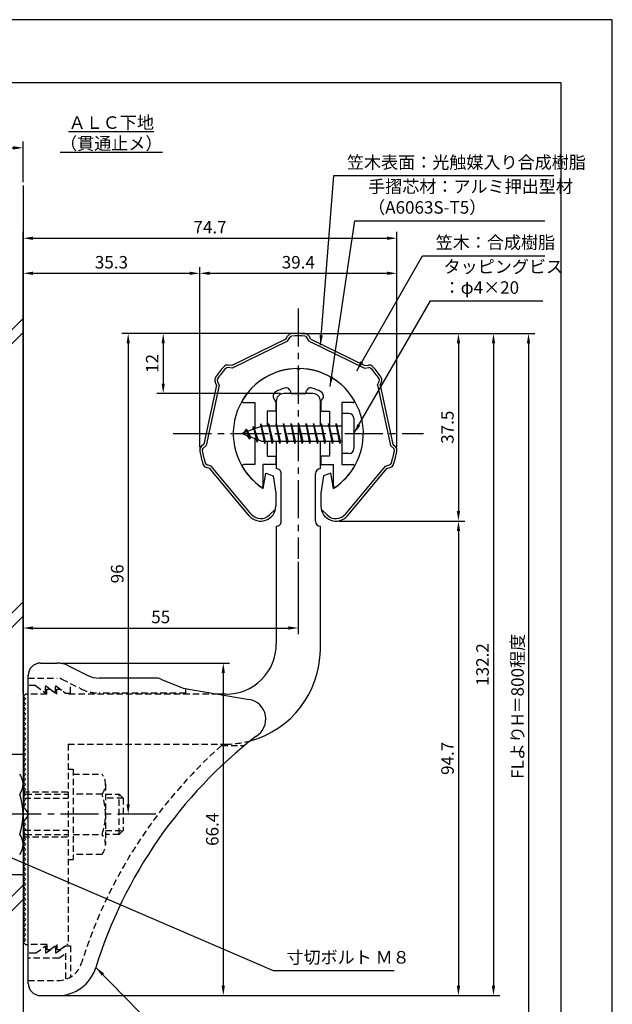
# Model space of a CAD drawing. Extents: x 0 to 210, y 0 to 297.
# Drawn here: x 92 to 210, y 100 to 297 of the extents above; entities that cross this region are included whole.
import ezdxf

# ---------------------------------------------------------------- set-up
doc = ezdxf.new("R2010")
doc.units = 0
doc.header["$LTSCALE"] = 0.4
for name, pattern in [('CENTER2', [28.575, 19.05, -3.175, 3.175, -3.175]), ('HIDDEN2', [4.7625, 3.175, -1.5875]), ('破線', [2.76, 1.04, -1.72])]:
    doc.linetypes.add(name, pattern=pattern)
doc.layers.get('DEFPOINTS').update_dxf_attribs({"linetype": 'CONTINUOUS'})
for name, color, linetype in [('BIS', 7, 'CONTINUOUS'), ('CENTER', 6, 'CENTER2'), ('COVER', 140, 'CONTINUOUS'), ('COVER_HIDDEN_', 140, 'HIDDEN2'), ('DIMS', 1, 'CONTINUOUS'), ('GENKYO', 3, 'CONTINUOUS'), ('HATCH', 9, 'CONTINUOUS'), ('HIDDEN', 9, 'HIDDEN2'), ('MODEL', 7, 'CONTINUOUS'), ('SHINZAI', 7, 'CONTINUOUS'), ('TEXT', 7, 'CONTINUOUS'), ('TITLE', 7, 'CONTINUOUS'), ('ZYUSHI', 7, 'CONTINUOUS')]:
    doc.layers.add(name, color=color, linetype=linetype)
doc.styles.add('DIMS', font='romans.shx', dxfattribs={"width": 0.75, "bigfont": 'bigfont.shx'})
doc.styles.get("Standard").update_dxf_attribs({"font": 'romans.shx', "bigfont": 'bigfont.shx'})
doc.dimstyles.new('DIMS', dxfattribs={"dimscale": 0, "dimtxt": 2.5, "dimasz": 2, "dimexe": 1.25, "dimexo": 0.625, "dimtad": 1, "dimtxsty": 'DIMS', "dimcen": 0, "dimclrt": 7, "dimazin": 3, "dimtfac": 1, "dimtmove": 0, "dimatfit": 3})
doc.dimstyles.new('DIMS2', dxfattribs={"dimscale": 2, "dimtxt": 2.5, "dimasz": 2, "dimexe": 1, "dimexo": 1, "dimtad": 1, "dimtxsty": 'DIMS', "dimcen": 0, "dimclrt": 7, "dimazin": 3, "dimtfac": 1, "dimtix": 1, "dimtmove": 0, "dimatfit": 3})

# ---------------------------------------------------------------- blocks, each defined once
blk = doc.blocks.new('*D1')
at = {"layer": 'DEFPOINTS', "color": 0}
for p in [(92.25, 271.42), (42.25, 263.92), (92.25, 263.92)]:
    blk.add_point(p, dxfattribs=at)
at = {"layer": 'DIMS', "color": 0}
for p, q in [((42.25, 264.54), (42.25, 272.67)), ((44.25, 271.42), (90.25, 271.42)), ((92.25, 264.54), (92.25, 272.67))]:
    blk.add_line(p, q, dxfattribs=at)
for points in [[(44.25, 271.75), (44.25, 271.08), (42.25, 271.42)], [(90.25, 271.75), (90.25, 271.08), (92.25, 271.42)]]:
    blk.add_solid(points, dxfattribs=at)
at = {"layer": 'DIMS', "color": 7, "insert": (67.25, 273.29), "char_height": 2.5, "attachment_point": 5, "style": 'DIMS'}
blk.add_mtext('100', dxfattribs=at)
blk = doc.blocks.new('*D2')
at = {"layer": 'DEFPOINTS', "color": 0}
for p in [(147.25, 234.37), (99.16, 102.17), (186.25, 102.17)]:
    blk.add_point(p, dxfattribs=at)
at = {"layer": 'DIMS', "color": 0}
for p, q in [((147.88, 234.37), (187.5, 234.37)), ((186.25, 232.37), (186.25, 104.17)), ((99.78, 102.17), (187.5, 102.17))]:
    blk.add_line(p, q, dxfattribs=at)
for points in [[(185.92, 232.37), (186.58, 232.37), (186.25, 234.37)], [(185.92, 104.17), (186.58, 104.17), (186.25, 102.17)]]:
    blk.add_solid(points, dxfattribs=at)
at = {"layer": 'DIMS', "color": 7, "insert": (184.38, 168.27), "char_height": 2.5, "attachment_point": 5, "rotation": 90, "style": 'DIMS'}
blk.add_mtext('132.2', dxfattribs=at)
blk = doc.blocks.new('*D3')
at = {"layer": 'DEFPOINTS', "color": 0}
for p in [(147.25, 189.37), (147.25, 175.56), (92.25, 161.87)]:
    blk.add_point(p, dxfattribs=at)
at = {"layer": 'DIMS', "color": 0}
for p, q in [((147.25, 188.75), (147.25, 174.31)), ((92.25, 162.5), (92.25, 176.81)), ((94.25, 175.56), (145.25, 175.56))]:
    blk.add_line(p, q, dxfattribs=at)
for points in [[(94.25, 175.89), (94.25, 175.23), (92.25, 175.56)], [(145.25, 175.89), (145.25, 175.23), (147.25, 175.56)]]:
    blk.add_solid(points, dxfattribs=at)
at = {"layer": 'DIMS', "color": 7, "insert": (119.75, 177.44), "char_height": 2.5, "attachment_point": 5, "style": 'DIMS'}
blk.add_mtext('55', dxfattribs=at)
blk = doc.blocks.new('*D4')
at = {"layer": 'DEFPOINTS', "color": 0}
for p in [(166.96, 253.37), (166.96, 211.06), (92.25, 161.87)]:
    blk.add_point(p, dxfattribs=at)
at = {"layer": 'DIMS', "color": 0}
for p, q in [((92.25, 162.5), (92.25, 254.62)), ((166.96, 211.69), (166.96, 254.62)), ((94.25, 253.37), (164.96, 253.37))]:
    blk.add_line(p, q, dxfattribs=at)
for points in [[(94.25, 253.7), (94.25, 253.04), (92.25, 253.37)], [(164.96, 253.7), (164.96, 253.04), (166.96, 253.37)]]:
    blk.add_solid(points, dxfattribs=at)
at = {"layer": 'DIMS', "color": 7, "insert": (129.6, 255.25), "char_height": 2.5, "attachment_point": 5, "style": 'DIMS'}
blk.add_mtext('74.7', dxfattribs=at)
blk = doc.blocks.new('*D5')
at = {"layer": 'DEFPOINTS', "color": 0}
for p in [(147.25, 234.37), (113.25, 138.37), (119.2, 138.37)]:
    blk.add_point(p, dxfattribs=at)
at = {"layer": 'DIMS', "color": 0}
for p, q in [((146.62, 234.37), (112, 234.37)), ((113.25, 232.37), (113.25, 140.37)), ((118.58, 138.37), (112, 138.37))]:
    blk.add_line(p, q, dxfattribs=at)
for points in [[(112.92, 232.37), (113.58, 232.37), (113.25, 234.37)], [(112.92, 140.37), (113.58, 140.37), (113.25, 138.37)]]:
    blk.add_solid(points, dxfattribs=at)
at = {"layer": 'DIMS', "color": 7, "insert": (111.38, 186.37), "char_height": 2.5, "attachment_point": 5, "rotation": 90, "style": 'DIMS'}
blk.add_mtext('96', dxfattribs=at)
blk = doc.blocks.new('*D6')
at = {"layer": 'DEFPOINTS', "color": 0}
for p in [(154.75, 196.9), (99.16, 102.17), (179.25, 102.17)]:
    blk.add_point(p, dxfattribs=at)
at = {"layer": 'DIMS', "color": 0}
for p, q in [((155.38, 196.9), (180.5, 196.9)), ((179.25, 194.9), (179.25, 104.17)), ((99.78, 102.17), (180.5, 102.17))]:
    blk.add_line(p, q, dxfattribs=at)
for points in [[(178.92, 194.9), (179.58, 194.9), (179.25, 196.9)], [(178.92, 104.17), (179.58, 104.17), (179.25, 102.17)]]:
    blk.add_solid(points, dxfattribs=at)
at = {"layer": 'DIMS', "color": 7, "insert": (177.38, 149.54), "char_height": 2.5, "attachment_point": 5, "rotation": 90, "style": 'DIMS'}
blk.add_mtext('94.7', dxfattribs=at)
blk = doc.blocks.new('*D7')
at = {"layer": 'DEFPOINTS', "color": 0}
for p in [(166.96, 246.37), (127.54, 211.06), (166.96, 211.06)]:
    blk.add_point(p, dxfattribs=at)
at = {"layer": 'DIMS', "color": 0}
for p, q in [((127.54, 211.69), (127.54, 247.62)), ((129.54, 246.37), (164.96, 246.37)), ((166.96, 211.69), (166.96, 247.62))]:
    blk.add_line(p, q, dxfattribs=at)
for points in [[(129.54, 246.7), (129.54, 246.04), (127.54, 246.37)], [(164.96, 246.7), (164.96, 246.04), (166.96, 246.37)]]:
    blk.add_solid(points, dxfattribs=at)
at = {"layer": 'DIMS', "color": 7, "insert": (147.25, 248.25), "char_height": 2.5, "attachment_point": 5, "style": 'DIMS'}
blk.add_mtext('39.4', dxfattribs=at)
blk = doc.blocks.new('*D8')
at = {"layer": 'DEFPOINTS', "color": 0}
for p in [(147.25, 234.37), (120.25, 222.37), (144.35, 222.37)]:
    blk.add_point(p, dxfattribs=at)
at = {"layer": 'DIMS', "color": 0}
for p, q in [((146.62, 234.37), (119, 234.37)), ((120.25, 232.37), (120.25, 224.37)), ((143.72, 222.37), (119, 222.37))]:
    blk.add_line(p, q, dxfattribs=at)
for points in [[(119.92, 232.37), (120.58, 232.37), (120.25, 234.37)], [(119.92, 224.37), (120.58, 224.37), (120.25, 222.37)]]:
    blk.add_solid(points, dxfattribs=at)
at = {"layer": 'DIMS', "color": 7, "insert": (118.38, 228.37), "char_height": 2.5, "attachment_point": 5, "rotation": 90, "style": 'DIMS'}
blk.add_mtext('12', dxfattribs=at)
blk = doc.blocks.new('*D9')
at = {"layer": 'DEFPOINTS', "color": 0}
for p in [(99.07, 168.57), (99.16, 102.17), (132.25, 102.17)]:
    blk.add_point(p, dxfattribs=at)
at = {"layer": 'DIMS', "color": 0}
for p, q in [((99.69, 168.57), (133.5, 168.57)), ((132.25, 166.57), (132.25, 104.17)), ((99.78, 102.17), (133.5, 102.17))]:
    blk.add_line(p, q, dxfattribs=at)
for points in [[(131.92, 166.57), (132.58, 166.57), (132.25, 168.57)], [(131.92, 104.17), (132.58, 104.17), (132.25, 102.17)]]:
    blk.add_solid(points, dxfattribs=at)
at = {"layer": 'DIMS', "color": 7, "insert": (130.38, 135.37), "char_height": 2.5, "attachment_point": 5, "rotation": 90, "style": 'DIMS'}
blk.add_mtext('66.4', dxfattribs=at)
blk = doc.blocks.new('*D10')
at = {"layer": 'DEFPOINTS', "color": 0}
for p in [(127.54, 246.37), (127.54, 211.06), (92.25, 161.87)]:
    blk.add_point(p, dxfattribs=at)
at = {"layer": 'DIMS', "color": 0}
for p, q in [((92.25, 162.5), (92.25, 247.62)), ((94.25, 246.37), (125.54, 246.37)), ((127.54, 211.69), (127.54, 247.62))]:
    blk.add_line(p, q, dxfattribs=at)
for points in [[(94.25, 246.7), (94.25, 246.04), (92.25, 246.37)], [(125.54, 246.7), (125.54, 246.04), (127.54, 246.37)]]:
    blk.add_solid(points, dxfattribs=at)
at = {"layer": 'DIMS', "color": 7, "insert": (109.9, 248.25), "char_height": 2.5, "attachment_point": 5, "style": 'DIMS'}
blk.add_mtext('35.3', dxfattribs=at)
blk = doc.blocks.new('*D11')
at = {"layer": 'DEFPOINTS', "color": 0}
for p in [(147.25, 234.37), (154.75, 196.9), (179.25, 196.9)]:
    blk.add_point(p, dxfattribs=at)
at = {"layer": 'DIMS', "color": 0}
for p, q in [((147.88, 234.37), (180.5, 234.37)), ((179.25, 232.37), (179.25, 198.9)), ((155.38, 196.9), (180.5, 196.9))]:
    blk.add_line(p, q, dxfattribs=at)
for points in [[(178.92, 232.37), (179.58, 232.37), (179.25, 234.37)], [(178.92, 198.9), (179.58, 198.9), (179.25, 196.9)]]:
    blk.add_solid(points, dxfattribs=at)
at = {"layer": 'DIMS', "color": 7, "insert": (177.37, 215.64), "char_height": 2.5, "attachment_point": 5, "rotation": 90, "style": 'DIMS'}
blk.add_mtext('37.5', dxfattribs=at)
blk = doc.blocks.new('*D12')
at = {"layer": 'DEFPOINTS', "color": 0}
for p in [(147.25, 234.37), (92.25, 87.5), (193.25, 87.5)]:
    blk.add_point(p, dxfattribs=at)
at = {"layer": 'DIMS', "color": 0}
for p, q in [((147.88, 234.37), (194.5, 234.37)), ((193.25, 232.37), (193.25, 87.5))]:
    blk.add_line(p, q, dxfattribs=at)
blk.add_solid([(192.92, 232.37), (193.58, 232.37), (193.25, 234.37)], dxfattribs=at)
at = {"layer": 'DIMS', "color": 7, "insert": (191.38, 159.93), "char_height": 2.5, "attachment_point": 5, "rotation": 90, "style": 'DIMS'}
blk.add_mtext('FLよりH＝800程度', dxfattribs=at)
blk = doc.blocks.new('_NONE')

msp = doc.modelspace()

# ---------------------------------------------------------------- linework, layer by layer
at = {"layer": 'BIS'}
for p, q in [((155.95, 218.3704926), (155.95, 210.3704926)), ((157.35, 218.3704926), (155.95, 218.3704926)), ((139.7744383, 216.3386572), (139.6604241, 215.7619017)), ((140.55, 212.3704926), (139.7744383, 216.3386572)), ((139.7744383, 216.3386572), (140.64375, 212.8704926)), ((141.3, 216.3704926), (141.20625, 215.8704926)), ((142.05, 212.3704926), (141.3, 216.3704926)), ((141.3, 216.3704926), (142.14375, 212.8704926)), ((141.3, 216.3704926), (141.4875, 215.8704926)), ((142.8, 216.3704926), (142.70625, 215.8704926)), ((143.55, 212.3704926), (142.8, 216.3704926)), ((142.8, 216.3704926), (142.9875, 215.8704926)), ((142.8, 216.3704926), (143.64375, 212.8704926)), ((144.3, 216.3704926), (144.20625, 215.8704926)), ((145.05, 212.3704926), (144.3, 216.3704926)), ((144.3, 216.3704926), (144.4875, 215.8704926)), ((144.3, 216.3704926), (145.14375, 212.8704926)), ((145.8, 216.3704926), (145.70625, 215.8704926)), ((145.8, 216.3704926), (145.9875, 215.8704926)), ((145.8, 216.3704926), (146.64375, 212.8704926)), ((146.55, 212.3704926), (145.8, 216.3704926)), ((147.3, 216.3704926), (147.20625, 215.8704926)), ((148.05, 212.3704926), (147.3, 216.3704926)), ((147.3, 216.3704926), (147.4875, 215.8704926)), ((147.3, 216.3704926), (148.14375, 212.8704926)), ((148.8, 216.3704926), (148.70625, 215.8704926)), ((149.55, 212.3704926), (148.8, 216.3704926)), ((148.8, 216.3704926), (148.9875, 215.8704926)), ((148.8, 216.3704926), (149.64375, 212.8704926)), ((150.3, 216.3704926), (150.20625, 215.8704926)), ((151.05, 212.3704926), (150.3, 216.3704926)), ((150.3, 216.3704926), (150.4875, 215.8704926)), ((150.3, 216.3704926), (151.14375, 212.8704926)), ((151.8, 216.3704926), (151.70625, 215.8704926)), ((152.55, 212.3704926), (151.8, 216.3704926)), ((151.8, 216.3704926), (151.9875, 215.8704926)), ((151.8, 216.3704926), (152.64375, 212.8704926)), ((153.3, 216.3704926), (153.20625, 215.8704926)), ((153.3, 216.3704926), (154.14375, 212.8704926)), ((154.05, 212.3704926), (153.3, 216.3704926)), ((153.3, 216.3704926), (153.4875, 215.8704926)), ((154.8, 216.3704926), (154.70625, 215.8704926)), ((155.55, 212.3704926), (154.8, 216.3704926)), ((154.8, 216.3704926), (154.9875, 215.8704926)), ((154.8, 216.3704926), (155.64375, 212.8704926)), ((158.35, 217.3704926), (158.35, 211.3704926)), ((139.95, 215.8704926), (135.95, 214.3704926)), ((135.95, 214.3704926), (139.95, 212.8704926)), ((136.8, 215.2232429), (136.375, 214.5298676)), ((136.8, 215.2232429), (137.1531747, 214.8216831)), ((137.55, 213.2364924), (136.8, 215.2232429)), ((136.8, 215.2232429), (137.6914945, 213.7174322)), ((138.3, 215.7857429), (138.1234127, 215.1855224)), ((139.05, 212.6739924), (138.3, 215.7857429)), ((138.3, 215.7857429), (138.5360743, 215.3402705)), ((138.3, 215.7857429), (139.1482769, 213.1711388)), ((139.8, 216.2078706), (139.9377144, 215.8704926)), ((155.95, 215.8704926), (139.95, 215.8704926)), ((137.55, 213.2364924), (137.0803429, 213.946614)), ((137.6914945, 213.7174322), (137.55, 213.2364924)), ((138.7670111, 213.3141135), (139.05, 212.6739924)), ((139.1482769, 213.1711388), (139.05, 212.6739924)), ((139.95, 212.8704926), (155.95, 212.8704926)), ((140.3625, 212.8704926), (140.55, 212.3704926)), ((140.64375, 212.8704926), (140.55, 212.3704926)), ((141.8625, 212.8704926), (142.05, 212.3704926)), ((142.14375, 212.8704926), (142.05, 212.3704926)), ((143.3625, 212.8704926), (143.55, 212.3704926)), ((143.64375, 212.8704926), (143.55, 212.3704926)), ((144.8625, 212.8704926), (145.05, 212.3704926)), ((145.14375, 212.8704926), (145.05, 212.3704926)), ((146.3625, 212.8704926), (146.55, 212.3704926)), ((146.64375, 212.8704926), (146.55, 212.3704926)), ((147.8625, 212.8704926), (148.05, 212.3704926)), ((148.14375, 212.8704926), (148.05, 212.3704926)), ((149.3625, 212.8704926), (149.55, 212.3704926)), ((149.64375, 212.8704926), (149.55, 212.3704926)), ((150.8625, 212.8704926), (151.05, 212.3704926)), ((151.14375, 212.8704926), (151.05, 212.3704926)), ((152.3625, 212.8704926), (152.55, 212.3704926)), ((152.64375, 212.8704926), (152.55, 212.3704926)), ((153.8625, 212.8704926), (154.05, 212.3704926)), ((154.14375, 212.8704926), (154.05, 212.3704926)), ((155.3625, 212.8704926), (155.55, 212.3704926)), ((155.64375, 212.8704926), (155.55, 212.3704926)), ((157.35, 210.3704926), (155.95, 210.3704926)), ((84.25, 150.3704926), (92.25, 150.3704926)), ((92.25, 150.3704926), (92.25, 126.3704926)), ((92.75, 142.3704926), (92.25, 142.3704926)), ((92.55, 141.5704926), (92.25, 141.5704926)), ((92.55, 135.1704926), (92.25, 135.1704926)), ((92.75, 134.3704926), (92.25, 134.3704926)), ((84.25, 126.3704926), (92.25, 126.3704926))]:
    msp.add_line(p, q, dxfattribs=at)
for centre, radius, start, end in [((157.35, 217.3704926), 1, 0, 90), ((157.35, 211.3704926), 1, 270, 0), ((88.9926407, 144.3704926), 3.2573593, 322.121120508, 37.878879492), ((80.25, 138.3704926), 12, 340.528779365, 19.471220635), ((88.9926407, 132.3704926), 3.2573593, 322.121120508, 37.878879492)]:
    msp.add_arc(centre, radius, start, end, dxfattribs=at)
at = {"layer": 'CENTER'}
for p, q in [((147.25, 239.3704926), (147.25, 189.3704926)), ((122.25, 214.3704926), (172.25, 214.3704926)), ((118.75, 138.3704926), (26.304516, 138.3704926))]:
    msp.add_line(p, q, dxfattribs=at)
at = {"layer": 'COVER'}
for p, q in [((95.75, 168.5704926), (99.0696601, 168.5704926)), ((101.3057281, 168.0426286), (105.1942719, 166.0983567)), ((93.25, 104.6204926), (93.25, 166.1204926)), ((118.6722528, 165.5704926), (107.4303399, 165.5704926)), ((119.7864248, 165.3559227), (124.25, 163.5704926)), ((124.25, 163.5704926), (137.4486177, 161.3090118)), ((95.75, 102.1704926), (99.1578132, 102.1704926))]:
    msp.add_line(p, q, dxfattribs=at)
for centre, radius, start, end in [((95.75, 166.0704926), 2.5, 90, 180), ((99.0696601, 163.5704926), 5, 63.434948823, 90), ((107.4303399, 170.5704926), 5, 243.434948823, 270), ((118.6722528, 162.5704926), 3, 68.198590514, 90), ((136.75, 157.3704926), 4, 300.631256505, 80.066539211), ((195.9773848, 80.1122641), 93.3781425, 127.766786244, 162.746944307), ((99.1578132, 110.1704926), 8, 270, 342.820190913), ((95.75, 104.6704926), 2.5, 180, 270)]:
    msp.add_arc(centre, radius, start, end, dxfattribs=at)
at = {"layer": 'COVER_HIDDEN_'}
for p, q in [((93.25, 165.5704926), (99.0696601, 165.5704926)), ((99.9640873, 165.359347), (103.8526311, 163.4150751)), ((94.75, 164.0704926), (93.25, 164.0704926)), ((94.75, 164.0704926), (96.75, 162.5704926)), ((96.75, 162.5704926), (96.75, 164.0704926)), ((96.75, 164.0704926), (98.75, 162.5704926)), ((98.75, 162.5704926), (98.75, 164.0704926)), ((98.75, 164.0704926), (100.75, 162.5704926)), ((101.75, 162.5704926), (101.75, 164.4663907)), ((124.75, 162.5704926), (124.75, 163.4829277)), ((100.75, 162.5704926), (101.75, 162.5704926)), ((124.75, 162.5704926), (107.4303399, 162.5704926)), ((131.9163791, 152.1204926), (136.5263901, 152.1204926)), ((94.75, 110.6204926), (96.75, 112.1204926)), ((96.75, 110.6204926), (98.75, 112.1204926)), ((96.75, 112.1204926), (96.75, 110.6204926)), ((98.75, 110.6204926), (100.75, 112.1204926)), ((98.75, 112.1204926), (98.75, 110.6204926)), ((100.75, 112.1204926), (101.75, 112.1204926)), ((101.75, 112.1204926), (101.75, 105.8949146)), ((94.75, 110.6204926), (93.25, 110.6204926)), ((99.4166667, 109.6204926), (100.75, 110.6204926)), ((100.75, 110.6204926), (100.75, 105.4307731)), ((99.4166667, 109.6204926), (93.25, 109.6204926)), ((93.25, 105.1704926), (99.1578132, 105.1704926))]:
    msp.add_line(p, q, dxfattribs=at)
at = {"layer": 'COVER_HIDDEN_', "linetype": '破線'}
msp.add_arc((99.0696601, 163.5704926), 2, 63.434948823, 90, dxfattribs=at)
at = {"layer": 'COVER_HIDDEN_'}
for centre, radius, start, end in [((107.4303399, 170.5704926), 8, 243.434948823, 270), ((195.9773848, 80.1122641), 96.3781425, 131.656525082, 162.746944307), ((99.1578132, 110.1704926), 5, 270, 342.820190913)]:
    msp.add_arc(centre, radius, start, end, dxfattribs=at)
at = {"layer": 'DEFPOINTS'}
msp.add_lwpolyline([(0, 0), (210, 0), (210, 297), (0, 297)], close=True, dxfattribs=at)
at = {"layer": 'GENKYO'}
for p, q in [((92.25, 263.9181421), (92.25, 150.3704926)), ((92.25, 126.3704926), (92.25, 87.5))]:
    msp.add_line(p, q, dxfattribs=at)
at = {"layer": 'HATCH'}
for p, q in [((66.7091927, 211.8109941), (92.25, 237.3518014)), ((92.25, 234.5233743), (66.5748475, 208.8482219)), ((92.25, 180.7832589), (68.3036835, 156.8369425)), ((92.25, 177.9548318), (67.8800065, 153.5848383)), ((69.08609, 101.0508064), (92.25, 124.2147164)), ((92.25, 121.3862893), (69.0510894, 98.1873787))]:
    msp.add_line(p, q, dxfattribs=at)
at = {"layer": 'HIDDEN'}
for p, q in [((97, 162.3704926), (97, 163.3704926)), ((97, 163.3704926), (97.6666667, 163.3704926)), ((97.6666667, 163.3704926), (99, 162.3704926)), ((99, 162.3704926), (99, 163.3704926)), ((99, 163.3704926), (99.6666667, 163.3704926)), ((97, 162.3704926), (93.25, 162.3704926)), ((131.2535267, 162.3704926), (101, 162.3704926)), ((101.25, 152.3704926), (132.75, 152.3704926)), ((101.25, 152.3704926), (101.25, 112.3704926)), ((101.25, 147.3659853), (102.25, 147.3659853)), ((102.25, 147.3659853), (102.25, 129.3659853)), ((102.25, 146.3659853), (108.0299763, 146.3659853)), ((108.7162678, 144.3659853), (108.7162678, 132.3659853)), ((92.25, 142.8704926), (101.25, 142.8704926)), ((92.55, 141.5704926), (101.25, 141.5704926)), ((92.75, 142.3704926), (101.25, 142.3704926)), ((108.0299763, 142.3659853), (102.25, 142.3659853)), ((108.7162678, 142.3659853), (111.45, 142.3659853)), ((112.25, 141.5659853), (108.7162678, 141.5659853)), ((111.45, 134.3659853), (111.45, 142.3659853)), ((111.45, 142.3659853), (112.25, 141.5659853)), ((112.25, 141.5659853), (112.25, 135.1659853)), ((92.25, 133.8704926), (101.25, 133.8704926)), ((92.55, 135.1704926), (101.25, 135.1704926)), ((92.7493649, 134.3704926), (101.25, 134.3704926)), ((102.25, 134.3659853), (108.0299763, 134.3659853)), ((108.7162678, 135.1659853), (112.25, 135.1659853)), ((111.45, 134.3659853), (108.7162678, 134.3659853)), ((112.25, 135.1659853), (111.45, 134.3659853)), ((108.0299763, 130.3659853), (102.25, 130.3659853)), ((101.25, 129.3659853), (102.25, 129.3659853)), ((97, 112.3704926), (93.25, 112.3704926)), ((97, 112.3704926), (97, 111.3704926)), ((97.6666667, 111.3704926), (99, 112.3704926)), ((99, 112.3704926), (99, 111.3704926)), ((99.6666667, 111.3704926), (101, 112.3704926)), ((101.25, 112.3704926), (101, 112.3704926)), ((97, 111.3704926), (97.6666667, 111.3704926)), ((99, 111.3704926), (99.6666667, 111.3704926))]:
    msp.add_line(p, q, dxfattribs=at)
at = {"layer": 'HIDDEN', "linetype": '破線'}
msp.add_line((99.6666667, 163.3704926), (101, 162.3704926), dxfattribs=at)
at = {"layer": 'HIDDEN'}
for centre, radius, start, end in [((132.65105, 171.370235), 19, 270.298391888, 285.292589072), ((105.4589085, 144.3659853), 3.2573593, 322.121120508, 37.878879492), ((96.7162678, 138.3659853), 12, 340.528779365, 19.471220635), ((105.4589085, 132.3659853), 3.2573593, 322.121120508, 37.878879492)]:
    msp.add_arc(centre, radius, start, end, dxfattribs=at)
at = {"layer": 'MODEL'}
for p, q in [((150.15, 222.3704926), (144.35, 222.3704926)), ((142.85, 220.8704926), (142.85, 215.8704926)), ((151.65, 215.8704926), (151.65, 220.8704926)), ((142.85, 212.8704926), (142.85, 207.3704926)), ((151.65, 207.3704926), (151.65, 212.8704926)), ((143.8501219, 196.8752596), (143.8501219, 206.3704926)), ((150.6501219, 196.8752596), (150.6501219, 206.3704926)), ((142.85, 195.8752596), (142.85, 172.3704926)), ((151.65, 171.1704926), (151.65, 195.8752596)), ((92.75, 162.3704926), (92.25, 161.8704926)), ((92.25, 161.8704926), (92.75, 161.3704926)), ((92.75, 161.3704926), (92.25, 160.8704926)), ((93.25, 162.3704926), (92.75, 162.3704926)), ((132.75, 162.3704926), (131.2535267, 162.3704926)), ((92.25, 160.8704926), (92.75, 160.3704926)), ((92.75, 160.3704926), (92.25, 159.8704926)), ((92.25, 159.8704926), (92.75, 159.3704926)), ((92.75, 159.3704926), (92.25, 158.8704926)), ((92.25, 158.8704926), (92.75, 158.3704926)), ((92.75, 158.3704926), (92.25, 157.8704926)), ((92.25, 157.8704926), (92.75, 157.3704926)), ((92.75, 157.3704926), (92.25, 156.8704926)), ((92.25, 156.8704926), (92.75, 156.3704926)), ((92.75, 156.3704926), (92.25, 155.8704926)), ((92.25, 155.8704926), (92.75, 155.3704926)), ((92.75, 155.3704926), (92.25, 154.8704926)), ((92.25, 154.8704926), (92.75, 154.3704926)), ((92.75, 154.3704926), (92.25, 153.8704926)), ((92.25, 153.8704926), (92.75, 153.3704926)), ((92.75, 153.3704926), (92.25, 152.8704926)), ((92.25, 152.8704926), (92.75, 152.3704926)), ((92.75, 152.3704926), (92.25, 151.8704926)), ((92.25, 151.8704926), (92.75, 151.3704926)), ((92.75, 151.3704926), (92.25, 150.8704926)), ((92.25, 150.8704926), (92.75, 150.3704926)), ((92.75, 150.3704926), (92.25, 149.8704926)), ((92.25, 149.8704926), (92.75, 149.3704926)), ((92.75, 149.3704926), (92.25, 148.8704926)), ((92.25, 148.8704926), (92.75, 148.3704926)), ((92.75, 148.3704926), (92.25, 147.8704926)), ((92.25, 147.8704926), (92.75, 147.3704926)), ((92.75, 147.3704926), (92.25, 146.8704926)), ((92.25, 146.8704926), (92.75, 146.3704926)), ((92.75, 146.3704926), (92.25, 145.8704926)), ((92.25, 145.8704926), (92.75, 145.3704926)), ((92.75, 145.3704926), (92.25, 144.8704926)), ((92.25, 144.8704926), (92.75, 144.3704926)), ((92.75, 144.3704926), (92.25, 143.8704926)), ((92.25, 143.8704926), (92.75, 143.3704926)), ((92.75, 143.3704926), (92.25, 142.8704926)), ((92.25, 142.8704926), (92.75, 142.3704926)), ((92.75, 142.3704926), (92.25, 141.8704926)), ((92.25, 141.8704926), (92.75, 141.3704926)), ((92.75, 141.3704926), (92.25, 140.8704926)), ((92.25, 140.8704926), (92.75, 140.3704926)), ((92.75, 140.3704926), (92.25, 139.8704926)), ((92.25, 139.8704926), (92.75, 139.3704926)), ((92.75, 139.3704926), (92.6614378, 139.2819305)), ((92.75, 137.3704926), (92.25, 136.8704926)), ((92.25, 136.8704926), (92.75, 136.3704926)), ((92.75, 136.3704926), (92.25, 135.8704926)), ((92.25, 135.8704926), (92.75, 135.3704926)), ((92.6614378, 137.4590548), (92.75, 137.3704926)), ((92.75, 135.3704926), (92.25, 134.8704926)), ((92.25, 134.8704926), (92.75, 134.3704926)), ((92.75, 134.3704926), (92.25, 133.8704926)), ((92.25, 133.8704926), (92.75, 133.3704926)), ((92.75, 133.3704926), (92.25, 132.8704926)), ((92.25, 132.8704926), (92.75, 132.3704926)), ((92.75, 132.3704926), (92.25, 131.8704926)), ((92.25, 131.8704926), (92.75, 131.3704926)), ((92.75, 131.3704926), (92.25, 130.8704926)), ((92.25, 130.8704926), (92.75, 130.3704926)), ((92.75, 130.3704926), (92.25, 129.8704926)), ((92.25, 129.8704926), (92.75, 129.3704926)), ((92.75, 129.3704926), (92.25, 128.8704926)), ((92.25, 128.8704926), (92.75, 128.3704926)), ((92.75, 128.3704926), (92.25, 127.8704926)), ((92.25, 127.8704926), (92.75, 127.3704926)), ((92.75, 127.3704926), (92.25, 126.8704926)), ((92.25, 126.8704926), (92.75, 126.3704926)), ((92.75, 126.3704926), (92.25, 125.8704926)), ((92.25, 125.8704926), (92.75, 125.3704926)), ((92.75, 125.3704926), (92.25, 124.8704926)), ((92.25, 124.8704926), (92.75, 124.3704926)), ((92.75, 124.3704926), (92.25, 123.8704926)), ((92.25, 123.8704926), (92.75, 123.3704926)), ((92.75, 123.3704926), (92.25, 122.8704926)), ((92.25, 122.8704926), (92.75, 122.3704926)), ((92.75, 122.3704926), (92.25, 121.8704926)), ((92.25, 121.8704926), (92.75, 121.3704926)), ((92.75, 121.3704926), (92.25, 120.8704926)), ((92.25, 120.8704926), (92.75, 120.3704926)), ((92.75, 120.3704926), (92.25, 119.8704926)), ((92.25, 119.8704926), (92.75, 119.3704926)), ((92.75, 119.3704926), (92.25, 118.8704926)), ((92.25, 118.8704926), (92.75, 118.3704926)), ((92.75, 118.3704926), (92.25, 117.8704926)), ((92.25, 117.8704926), (92.75, 117.3704926)), ((92.75, 117.3704926), (92.25, 116.8704926)), ((92.25, 116.8704926), (92.75, 116.3704926)), ((92.75, 116.3704926), (92.25, 115.8704926)), ((92.25, 115.8704926), (92.75, 115.3704926)), ((92.75, 115.3704926), (92.25, 114.8704926)), ((92.25, 114.8704926), (92.75, 114.3704926)), ((92.75, 114.3704926), (92.25, 113.8704926)), ((92.25, 113.8704926), (92.75, 113.3704926)), ((92.75, 113.3704926), (92.25, 112.8704926)), ((92.25, 112.8704926), (92.75, 112.3704926)), ((92.75, 112.3704926), (93.25, 112.3704926))]:
    msp.add_line(p, q, dxfattribs=at)
for centre, radius, start, end in [((144.35, 220.8704926), 1.5, 90, 180), ((150.15, 220.8704926), 1.5, 0, 90), ((142.8501219, 206.3704926), 1, 0, 90.006982408), ((151.6501219, 206.3704926), 1, 90, 180), ((142.8501219, 196.8752596), 1, 269.993017592, 0), ((151.6501219, 196.8752596), 1, 180, 270), ((132.85, 172.3699926), 10, 269.427032584, 0.002864861), ((132.65105, 171.370235), 19, 285.292589072, 359.397652435), ((92.25, 138.3704926), 1, 294.295188945, 65.704811055)]:
    msp.add_arc(centre, radius, start, end, dxfattribs=at)
at = {"layer": 'SHINZAI'}
for p, q in [((147.25, 227.0704926), (146.9533843, 227.3671083)), ((147.25, 227.0704926), (147.5466157, 227.3671083)), ((145.75, 222.3704926), (145.75, 222.494531)), ((145.75, 222.3704926), (148.75, 222.3704926)), ((148.75, 222.3704926), (148.75, 222.494531)), ((136.34, 220.571408), (138.55, 220.571408)), ((138.55, 220.571408), (138.55, 215.3454926)), ((142.75, 220.7971587), (142.4084576, 221.2849317)), ((142.75, 220.7971587), (142.75, 218.8704926)), ((151.75, 220.7971587), (152.0915424, 221.2849317)), ((151.75, 220.7971587), (151.75, 218.8704926)), ((155.95, 220.571408), (155.95, 215.8704926)), ((158.16, 220.571408), (155.95, 220.571408)), ((141.05, 218.8704926), (141.05, 215.8704926)), ((142.75, 218.8704926), (141.05, 218.8704926)), ((151.75, 218.8704926), (153.45, 218.8704926)), ((153.45, 218.8704926), (153.45, 215.8704926)), ((138.55, 213.3954926), (138.55, 208.1704926)), ((141.05, 212.8704926), (141.05, 209.8704926)), ((153.45, 212.8704926), (153.45, 209.8704926)), ((155.95, 212.8704926), (155.95, 208.1704926)), ((141.05, 209.8704926), (142.75, 209.8704926)), ((142.75, 209.8704926), (142.75, 208.1704926)), ((153.45, 209.8704926), (151.75, 209.8704926)), ((151.75, 209.8704926), (151.75, 208.1704926)), ((138.55, 208.1704926), (136.3407177, 208.1704926)), ((140.25, 203.9829845), (140.25, 208.1704926)), ((142.75, 208.1704926), (140.25, 208.1704926)), ((151.75, 208.1704926), (154.25, 208.1704926)), ((154.25, 203.9829845), (154.25, 208.1704926)), ((155.95, 208.1704926), (158.1592823, 208.1704926))]:
    msp.add_line(p, q, dxfattribs=at)
for centre, radius, start, end in [((147.25, 214.3704926), 13, 91.30740781, 149.210656574), ((147.25, 214.3704926), 13, 30.789343426, 88.69259219), ((143.2276097, 221.8585081), 1, 118.243672969, 215), ((147.25, 214.3704926), 9.5, 107.104635177, 118.243672969), ((144.75, 222.494531), 1, 0, 107.104635177), ((149.75, 222.494531), 1, 72.895364823, 180), ((147.25, 214.3704926), 9.5, 61.756327031, 72.895364823), ((151.2723903, 221.8585081), 1, 325, 61.756327031), ((136.34, 220.871408), 0.3, 149.210656575, 270), ((158.16, 220.871408), 0.3, 270, 30.789343425), ((136.3407177, 207.8697749), 0.3007177, 90, 210.790235005), ((147.25, 214.3704926), 13, 210.790235004, 234.892509778), ((147.25, 214.3704926), 13, 305.107490223, 329.209764996), ((158.1592823, 207.8697749), 0.3007177, 329.209764996, 90), ((139.9475081, 203.9829845), 0.3024919, 234.892509777, 0), ((154.5524919, 203.9829845), 0.3024919, 180, 305.107490223)]:
    msp.add_arc(centre, radius, start, end, dxfattribs=at)
at = {"layer": 'TITLE'}
msp.add_lwpolyline([(20, 12.625), (199.75, 12.625), (199.75, 284.375), (20, 284.375)], close=True, dxfattribs=at)
at = {"layer": 'ZYUSHI'}
for p, q in [((144.75, 233.2053008), (133.9616565, 227.9506225)), ((145.1065068, 232.8227888), (134.0430395, 227.4341059)), ((144.75, 233.2053008), (145.109336, 233.8276891)), ((145.1065068, 232.8227888), (145.5423487, 233.5776891)), ((149.3934932, 232.8227888), (148.9576513, 233.5776891)), ((149.75, 233.2053008), (149.390664, 233.8276891)), ((149.3934932, 232.8227888), (160.4569605, 227.4341059)), ((149.75, 233.2053008), (160.5383435, 227.9506225)), ((133.9616565, 227.9506225), (133.2500861, 228.0514043)), ((160.5383435, 227.9506225), (161.2499139, 228.0514043)), ((134.0430395, 227.4341059), (133.1799693, 227.5563451)), ((160.4569605, 227.4341059), (161.3200307, 227.5563451)), ((130.8791318, 224.0138673), (130.6106262, 224.6804963)), ((131.4000913, 224.0587428), (131.0744184, 224.8673031)), ((163.0999087, 224.0587428), (163.4255816, 224.8673031)), ((163.6208682, 224.0138673), (163.8893738, 224.6804963)), ((130.8791318, 224.0138673), (128.3653412, 212.2801187)), ((131.4000913, 224.0587428), (128.8221941, 212.0257606)), ((163.0999087, 224.0587428), (165.6778059, 212.0257606)), ((163.6208682, 224.0138673), (166.1346588, 212.2801187)), ((128.3653412, 212.2801187), (127.8473039, 211.7819954)), ((128.8221941, 212.0257606), (128.193862, 211.4215825)), ((165.6778059, 212.0257606), (166.306138, 211.4215825)), ((166.1346588, 212.2801187), (166.6526961, 211.7819954)), ((129.5645579, 207.4260606), (128.8741518, 207.6256325)), ((129.8503992, 207.8639046), (129.0129995, 208.1059671)), ((137.4467126, 197.9812409), (129.5645579, 207.4260606)), ((137.8305938, 198.3016082), (129.8503992, 207.8639046)), ((140.25, 203.4160415), (140.75, 206.4704926)), ((140.75, 206.4704926), (142.25, 205.9704926)), ((153.75, 206.4704926), (152.25, 205.9704926)), ((154.25, 203.4160415), (153.75, 206.4704926)), ((156.6694062, 198.3016082), (164.6496008, 207.8639046)), ((157.0532874, 197.9812409), (164.9354421, 207.4260606)), ((164.6496008, 207.8639046), (165.4870005, 208.1059671)), ((164.9354421, 207.4260606), (165.6258482, 207.6256325)), ((142.25, 205.9704926), (142.75, 202.4704926)), ((152.25, 205.9704926), (151.75, 202.4704926)), ((142.75, 202.4704926), (142.75, 199.9034446)), ((151.75, 202.4704926), (151.75, 199.9034446)), ((141.517767, 198.1356776), (142.6903709, 199.3082816)), ((152.982233, 198.1356776), (151.8096291, 199.3082816))]:
    msp.add_line(p, q, dxfattribs=at)
for centre, radius, start, end in [((145.9753614, 233.3276891), 1, 93.846647527, 150), ((147.25, 214.3704926), 20, 86.153352473, 93.846647527), ((148.5246386, 233.3276891), 1, 30, 86.153352473), ((145.9753614, 233.3276891), 0.5, 93.846647527, 150), ((147.25, 214.3704926), 19.5, 86.153352473, 93.846647527), ((148.5246386, 233.3276891), 0.5, 30, 86.153352473), ((133.1098526, 227.0612859), 1, 81.938646695, 138.091999168), ((161.3901474, 227.0612859), 1, 41.908000832, 98.061353305), ((147.25, 214.3704926), 20, 138.091999168, 145.785294221), ((147.25, 214.3704926), 19.5, 138.091999168, 145.785294221), ((133.1098526, 227.0612859), 0.5, 81.938646695, 138.091999168), ((147.25, 214.3704926), 13, 90, 237.421029607), ((147.25, 214.3704926), 13, 302.578970393, 90), ((161.3901474, 227.0612859), 0.5, 41.908000832, 98.061353305), ((147.25, 214.3704926), 19.5, 34.214705779, 41.908000832), ((147.25, 214.3704926), 20, 34.214705779, 41.908000832), ((131.5382107, 225.0541098), 1, 145.785294221, 201.938646695), ((131.5382107, 225.0541098), 0.5, 145.785294221, 201.938646695), ((162.9617893, 225.0541098), 0.5, 338.061353305, 34.214705779), ((162.9617893, 225.0541098), 1, 338.061353305, 34.214705779), ((128.5404201, 211.0611696), 1, 133.877293389, 190.030645863), ((147.25, 214.3704926), 20, 190.030645863, 197.723940916), ((128.5404201, 211.0611696), 0.5, 133.877293389, 190.030645863), ((147.25, 214.3704926), 19.5, 190.030645863, 197.723940916), ((147.25, 214.3704926), 19.5, 342.276059084, 349.969354137), ((147.25, 214.3704926), 20, 342.276059084, 349.969354137), ((165.9595799, 211.0611696), 0.5, 349.969354137, 46.122706611), ((165.9595799, 211.0611696), 1, 349.969354137, 46.122706611), ((129.1518472, 208.5863017), 0.5, 197.723940916, 253.877293389), ((165.3481528, 208.5863017), 0.5, 286.122706611, 342.276059084), ((129.1518472, 208.5863017), 1, 197.723940916, 253.877293389), ((165.3481528, 208.5863017), 1, 286.122706611, 342.276059084), ((139.75, 199.9034446), 3, 219.846616736, 0), ((154.75, 199.9034446), 3, 180, 320.153383264), ((139.75, 199.9034446), 2.5, 219.846616736, 315), ((154.75, 199.9034446), 2.5, 225, 320.153383264)]:
    msp.add_arc(centre, radius, start, end, dxfattribs=at)

# ---------------------------------------------------------------- texts
at = {"layer": 'DIMS', "color": 7, "char_height": 2.5, "attachment_point": 7}
for s, insert in [('笠木表面：光触媒入り合成樹脂', (156.9675649, 266.4954926)), ('手摺芯材：アルミ押出型材\\P\u3000\u3000\u3000（A6063S-T5）', (161.1974319, 257.4954926)), ('\u3000\\P 笠木：合成樹脂', (174.6974319, 250.4954926)), ('タッピングビス\\P\u3000：φ4×20', (176.2747821, 241.4954926)), ('寸切ボルト Ｍ８', (144.8756351, 107.7909853))]:
    msp.add_mtext(s, dxfattribs=dict(at, insert=insert))
at = {"layer": 'TEXT', "insert": (109.875, 274.375), "char_height": 2.5, "attachment_point": 5}
msp.add_mtext('{\\LＡＬＣ下地\\P（貫通止メ）}', dxfattribs=at)

# ---------------------------------------------------------------- dimensions: what is measured, and where the dimension line sits
at = {"layer": 'DIMS'}
dim = msp.add_linear_dim(base=(92.25, 271.4181421), p1=(42.25, 263.9181421), p2=(92.25, 263.9181421), text='100', dimstyle='DIMS', override={"dimscale": 1}, dxfattribs=at)
dim.commit()
dim.dimension.update_dxf_attribs({"geometry": '*D1', "text_midpoint": (67.25, 273.2931421)})
for base, p1, p2, override, picture, middle in [((166.9595799, 253.3704926), (92.25, 161.8704926), (166.9595799, 211.0611696), {"dimscale": 1, "dimdec": 1}, '*D4', (129.60479, 255.2454926)), ((127.5404201, 246.3704926), (92.25, 161.8704926), (127.5404201, 211.0611696), {"dimscale": 1, "dimdec": 1}, '*D10', (109.89521, 248.2454926)), ((166.9595799, 246.3704926), (127.5404201, 211.0611696), (166.9595799, 211.0611696), {"dimscale": 1, "dimdec": 1}, '*D7', (147.25, 248.2454926)), ((147.25, 175.5614779), (92.25, 161.8704926), (147.25, 189.3704926), {"dimscale": 1, "dimdec": 6}, '*D3', (119.75, 177.4364779))]:
    dim = msp.add_linear_dim(base=base, p1=p1, p2=p2, dimstyle='DIMS', override=override, dxfattribs=at)
    dim.commit()
    dim.dimension.update_dxf_attribs({"geometry": picture, "text_midpoint": middle})
dim = msp.add_linear_dim(base=(193.25, 87.4987347), p1=(147.25, 234.3704926), p2=(92.25, 87.4987347), angle=90, text='FLよりH＝800程度', dimstyle='DIMS', override={"dimscale": 1, "dimblk2": 'NONE', "dimsah": 1, "dimse2": 1}, dxfattribs=at)
dim.commit()
dim.dimension.update_dxf_attribs({"geometry": '*D12', "text_midpoint": (191.375, 159.9346136)})
for base, p1, p2, override, picture, middle in [((186.25, 102.1704926), (147.25, 234.3704926), (99.1578132, 102.1704926), {"dimscale": 1, "dimdec": 6}, '*D2', (184.375, 168.2704926)), ((113.25, 138.3704926), (147.25, 234.3704926), (119.2002714, 138.3704926), {"dimscale": 1, "dimdec": 6}, '*D5', (111.375, 186.3704926)), ((120.25, 222.3704926), (147.25, 234.3704926), (144.35, 222.3704926), {"dimscale": 1, "dimdec": 6}, '*D8', (118.375, 228.3704926)), ((179.25, 196.9034446), (147.25, 234.3704926), (154.75, 196.9034446), {"dimscale": 1, "dimdec": 1}, '*D11', (177.375, 215.6369686)), ((179.25, 102.1704926), (154.75, 196.9034446), (99.1578132, 102.1704926), {"dimscale": 1, "dimdec": 1}, '*D6', (177.375, 149.5369686)), ((132.25, 102.1704926), (99.0696601, 168.5704926), (99.1578132, 102.1704926), {"dimscale": 1, "dimdec": 6}, '*D9', (130.375, 135.3704926))]:
    dim = msp.add_linear_dim(base=base, p1=p1, p2=p2, angle=90, dimstyle='DIMS', override=override, dxfattribs=at)
    dim.commit()
    dim.dimension.update_dxf_attribs({"geometry": picture, "text_midpoint": middle})

# ---------------------------------------------------------------- leaders
at = {"layer": 'DIMS', "annotation_type": 0, "has_hookline": 1, "hookline_direction": 0}
for points, dimstyle, override, text_width in [([(151.6680603, 232.0182159), (154.3425649, 265.8704926), (156.3425649, 265.8704926)], 'DIMS2', {"dimscale": 1, "dimasz": 2}, 41.3333333), ([(153.5987079, 223.8047703), (158.5724319, 256.8704926), (160.5724319, 256.8704926)], 'DIMS2', {"dimscale": 1, "dimasz": 2}, 35.3333333), ([(158.9301404, 226.9338371), (172.0724319, 249.8704926), (174.0724319, 249.8704926)], 'DIMS2', {"dimscale": 1, "dimasz": 2}, 21.8333333), ([(158.35, 214.3704926), (173.6497821, 240.8704926), (175.6497821, 240.8704926)], 'DIMS2', {"dimscale": 1, "dimasz": 2}, 19.8333333), ([(79.0417918, 134.3704926), (142.2506351, 107.1659853), (144.2506351, 107.1659853)], 'DIMS', {"dimscale": 1}, 21.5), ([(41.7987863, 115.0675097), (102.25, 80.1659853), (104.25, 80.1659853)], 'DIMS', {"dimscale": 1}, 16.8333334), ([(106.8002382, 107.8030141), (127.0459343, 87.1659853), (129.0459343, 87.1659853)], 'DIMS', {"dimscale": 1}, 53.1666669)]:
    msp.add_leader(points, dimstyle=dimstyle, override=override, dxfattribs=dict(at, text_width=text_width))

doc.saveas('drawing.dxf')
